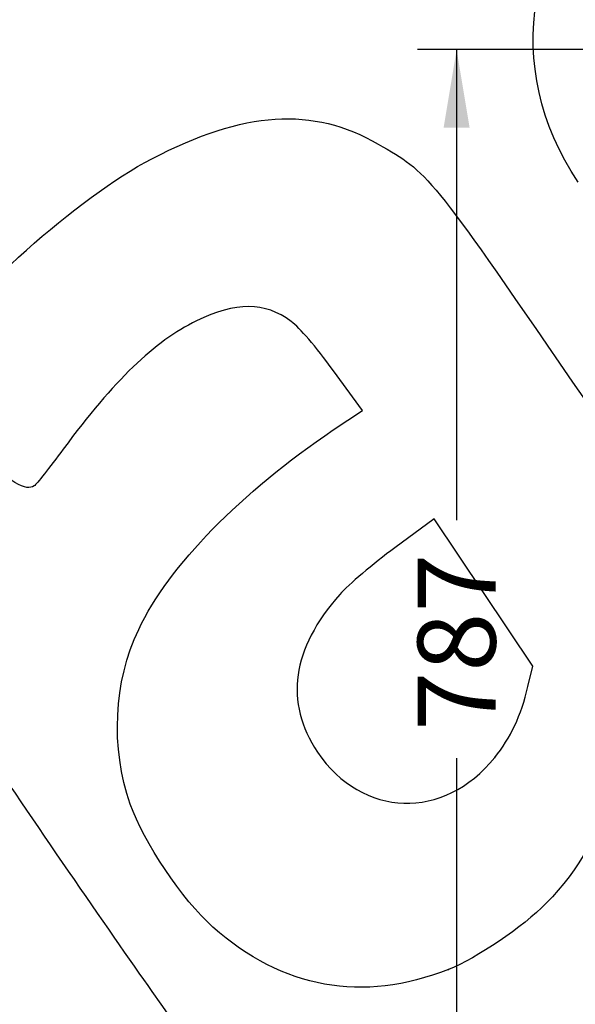
# Model space of a CAD drawing. Units: millimetres. Extents: x -85 to 291, y 0 to 204.
# Drawn here: x 206 to 228, y 123 to 162 of the extents above; entities that cross this region are included whole.
import ezdxf
from ezdxf.enums import TextEntityAlignment as Align

# ---------------------------------------------------------------- set-up
doc = ezdxf.new("R2010")
doc.units = ezdxf.units.MM
doc.layers.add('Predeterminado', color=7, linetype='Continuous')
doc.styles.add('SEACAD_Arial', font='arial.ttf')
doc.dimstyles.new('ISO', dxfattribs={"dimtxt": 3.125, "dimasz": 3.125, "dimexe": 1.5625, "dimexo": 0, "dimgap": 0.78125, "dimtad": 0, "dimdec": 0, "dimlfac": 16.666667, "dimtxsty": 'SEACAD_Arial', "dimblk1": '_SE_FILLED', "dimblk2": '_SE_FILLED', "dimsah": 1, "dimcen": 1.5625, "dimadec": 1, "dimazin": 0, "dimtfac": 0.5, "dimtmove": 0, "dimatfit": 3, "dimfxl": 1, "dimarcsym": 0})

# ---------------------------------------------------------------- blocks, each defined once
blk = doc.blocks.new('DMBLK1')
at = {"layer": 'Predeterminado', "linetype": 'Continuous'}
for points in [[(222.671, 157.702), (223.713, 157.702), (223.192, 160.827)], [(222.671, 116.734), (223.192, 113.609), (223.713, 116.734)]]:
    blk.add_hatch(color=7, dxfattribs=at).paths.add_polyline_path(points)
at = {"layer": 'Predeterminado', "color": 7, "linetype": 'Continuous'}
for p, q in [((233.337, 160.827), (221.629, 160.827)), ((223.192, 160.827), (223.192, 141.98)), ((223.192, 132.456), (223.192, 113.609)), ((233.559, 113.609), (221.629, 113.609))]:
    blk.add_line(p, q, dxfattribs=at)
at = {"layer": 'Predeterminado', "color": 7, "linetype": 'Continuous', "style": 'SEACAD_Arial'}
blk.add_text('787', height=3.125, rotation=90, dxfattribs=at).set_placement((221.629, 133.549), align=Align.TOP_LEFT)
blk = doc.blocks.new('_SE_FILLED')
at = {"color": 0}
blk.add_line((0, 0), (-1, 0), dxfattribs=at)
blk.add_solid([(0, 0), (-1, -0.1665), (-1, 0.1665), (0, 0)], dxfattribs=at)
blk = doc.blocks.new('SE326')
at = {"color": 7, "linetype": 'Continuous'}
for p, q in [((219.416, 146.381), (218.263, 147.957)), ((218.252, 145.598), (219.416, 146.381))]:
    blk.add_line(p, q, dxfattribs=at)
blk = doc.blocks.new('SE325')
blk.add_blockref('SE326', (0, 0))
blk = doc.blocks.new('SE328')
at = {"color": 7, "linetype": 'Continuous'}
blk.add_point((222.869, 123.997), dxfattribs=at)
blk = doc.blocks.new('SE327')
blk.add_blockref('SE328', (0, 0))
blk = doc.blocks.new('SE330')
at = {"color": 7, "linetype": 'Continuous'}
for p, q in [((222.287, 142.037), (220.715, 140.878)), ((224.267, 139.09), (222.287, 142.037)), ((226.247, 136.143), (224.267, 139.09)), ((226.051, 135.32), (226.247, 136.143))]:
    blk.add_line(p, q, dxfattribs=at)
blk = doc.blocks.new('SE329')
blk.add_blockref('SE330', (0, 0))
blk = doc.blocks.new('SE332')
at = {"color": 7, "linetype": 'Continuous'}
blk.add_point((224.72, 132.479), dxfattribs=at)
blk = doc.blocks.new('SE331')
blk.add_blockref('SE332', (0, 0))

msp = doc.modelspace()

# ---------------------------------------------------------------- linework, layer by layer
at = {"color": 7, "linetype": 'Continuous'}
for points in [[(228.05713, 155.52112), (224.97637, 160.12658), (225.91854, 165.69568), (230.42499, 169.51772)], [(210.97698, 156.45279), (214.69565, 158.38274), (217.4126, 158.55895), (220.0554, 157.04158)], [(220.0554, 157.04158), (222.08963, 155.87363), (222.0687, 155.89924), (227.84082, 147.51238)], [(202.04012, 148.48768), (203.4891, 150.87103), (208.04387, 154.93054), (210.97698, 156.45279)], [(216.56174, 149.9394), (215.49471, 150.73091), (214.36088, 150.73712), (212.76645, 149.96019)], [(212.76645, 149.96019), (211.08112, 149.13895), (209.45613, 147.57629), (207.43239, 144.83074)], [(218.26269, 147.95724), (217.52673, 148.96299), (216.91145, 149.67998), (216.56174, 149.9394)], [(227.84082, 147.51238), (233.32434, 139.54487), (233.56733, 139.23439), (235.18107, 138.13363)], [(210.45326, 137.61024), (211.66599, 140.15441), (214.54011, 143.09815), (218.25179, 145.59768)], [(206.26794, 143.35947), (205.93756, 143.13749), (205.44791, 143.4171), (203.5062, 144.93656)], [(207.43239, 144.83074), (206.8791, 144.08011), (206.35509, 143.41803), (206.26794, 143.35947)], [(220.71502, 140.87836), (219.84207, 140.2352), (218.86171, 139.40295), (218.51074, 139.00709)], [(218.51074, 139.00709), (216.58102, 136.83061), (216.28013, 134.69445), (217.62197, 132.69738)], [(210.11633, 130.61169), (209.32397, 132.88988), (209.44989, 135.50527), (210.45326, 137.61024)], [(224.71963, 132.47869), (225.35395, 133.26858), (225.77559, 134.16867), (226.05056, 135.31985)], [(203.99075, 133.28224), (206.09787, 130.13811), (209.24587, 125.56084), (210.98629, 123.11051)], [(217.62197, 132.69738), (219.39463, 130.05914), (222.69495, 129.95745), (224.71963, 132.47869)], [(229.48786, 131.65028), (228.91058, 129.44371), (228.15139, 128.03921), (226.7819, 126.6443)], [(213.42872, 125.69179), (212.20001, 126.78391), (210.64362, 129.0956), (210.11633, 130.61169)], [(226.7819, 126.6443), (225.84899, 125.69407), (223.99567, 124.44037), (222.86922, 123.9975)], [(222.86919, 123.9975), (219.42062, 122.64171), (216.21252, 123.21748), (213.42872, 125.69179)], [(210.98629, 123.11051), (214.91674, 117.57683), (216.03255, 115.86531), (216.59073, 114.51394)]]:
    msp.add_open_spline(points, degree=3, dxfattribs=at)

# ---------------------------------------------------------------- block references
for name in ['SE325', 'SE329', 'SE331', 'SE327']:
    msp.add_blockref(name, (0, 0))

# ---------------------------------------------------------------- dimensions: what is measured, and where the dimension line sits
at = {"layer": 'Predeterminado', "color": 7, "linetype": 'Continuous'}
dim = msp.add_linear_dim(base=(223.19195, 160.82697), p1=(233.33728, 160.82697), p2=(233.55879, 113.60855), angle=270.268781, text='\\A1;<>', dimstyle='ISO', dxfattribs=at)
dim.commit()
dim.dimension.update_dxf_attribs({"geometry": 'DMBLK1', "text_midpoint": (223.19195, 137.21776), "dimtype": 161})

doc.saveas('drawing.dxf')
